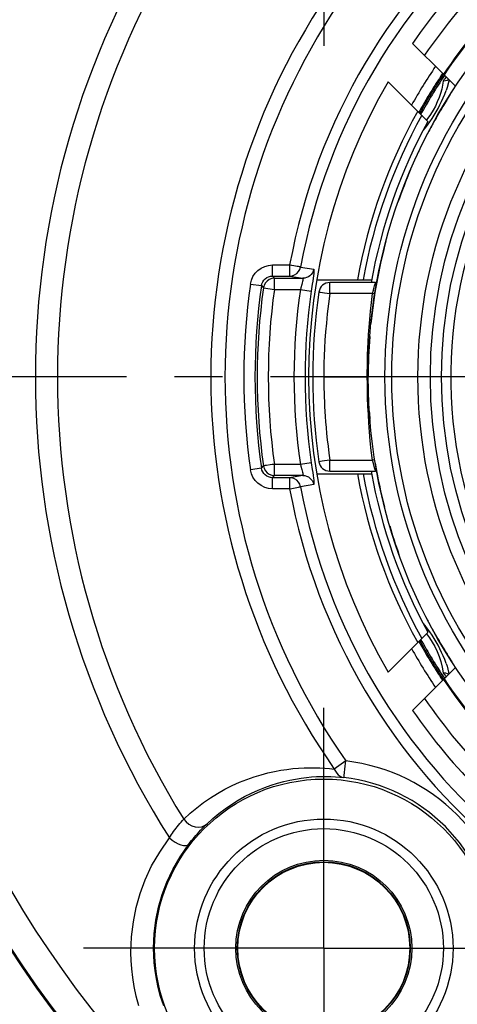
# Model space of a CAD drawing. Units: millimetres. Extents: x 0 to 420, y 0 to 297.
# Drawn here: x 143 to 159, y 77 to 113 of the extents above; entities that cross this region are included whole.
import ezdxf

# ---------------------------------------------------------------- set-up
doc = ezdxf.new("R2010")
doc.units = ezdxf.units.MM
doc.header["$LTSCALE"] = 23.1
doc.linetypes.add('CENTER', pattern=[0.6, 0.375, -0.075, 0.075, -0.075])
doc.layers.get('0').update_dxf_attribs({"linetype": 'CONTINUOUS'})
for name, color, linetype in [('AUSFORMSCHRAEGEN', 7, 'CONTINUOUS'), ('BEZUGSACHSEN', 7, 'CONTINUOUS'), ('FASEN', 7, 'CONTINUOUS'), ('RUNDUNGEN', 7, 'CONTINUOUS')]:
    doc.layers.add(name, color=color, linetype=linetype)

msp = doc.modelspace()

# ---------------------------------------------------------------- linework, layer by layer
at = {"color": 7, "linetype": 'CONTINUOUS'}
for p, q in [((158.6988, 110.9272), (159.133, 110.493)), ((156.7041, 110.6591), (158.1353, 109.2279)), ((158.69, 110.08), (158.7435, 110.2121)), ((158.7435, 110.2121), (158.7922, 110.3463)), ((158.6743, 109.7685), (158.6249, 109.6852)), ((158.7194, 109.8437), (158.6743, 109.7685)), ((158.7608, 109.9122), (158.7194, 109.8437)), ((158.2845, 109.3297), (158.3605, 109.45)), ((158.4311, 109.3487), (158.3876, 109.271)), ((158.4811, 109.437), (158.4311, 109.3487)), ((158.5305, 109.5231), (158.4811, 109.437)), ((158.5807, 109.6097), (158.5305, 109.5231)), ((158.6249, 109.6852), (158.5807, 109.6097)), ((158.1219, 109.096), (158.2051, 109.2115)), ((158.2051, 109.2115), (158.2845, 109.3297)), ((158.3297, 109.1665), (158.3289, 109.1649)), ((158.3876, 109.271), (158.3475, 109.1988)), ((154.1238, 103.5179), (156.1039, 103.5179)), ((154.1238, 96.5179), (156.1039, 96.5179)), ((158.2052, 90.8241), (158.1219, 90.9396)), ((156.7041, 89.3766), (158.1353, 90.8078)), ((158.3262, 90.8756), (158.3519, 90.8289)), ((158.3519, 90.8289), (158.4022, 90.7385)), ((158.4022, 90.7385), (158.4485, 90.6562)), ((158.4485, 90.6562), (158.4935, 90.577)), ((158.4935, 90.577), (158.5382, 90.4993)), ((158.5382, 90.4993), (158.5833, 90.4214)), ((158.5833, 90.4214), (158.6305, 90.3411)), ((158.6305, 90.3411), (158.6819, 90.2545)), ((158.6819, 90.2545), (158.7297, 90.1749)), ((158.7297, 90.1749), (158.7734, 90.103)), ((158.7433, 89.8239), (158.6899, 89.9559)), ((158.792, 89.6899), (158.7433, 89.8239)), ((158.7734, 90.103), (158.826, 90.0174)), ((158.6988, 89.1085), (159.135, 89.5447)), ((158.856, 89.4812), (158.8841, 89.3745)), ((158.8841, 89.3745), (158.8994, 89.3091)), ((158.8846, 89.3752), (158.9002, 89.3099))]:
    msp.add_line(p, q, dxfattribs=at)
for points in [[(158.5689, 109.8222), (158.6315, 109.9501), (158.69, 110.08)], [(158.3605, 109.45), (158.4332, 109.5723), (158.5027, 109.6963), (158.5689, 109.8222)], [(158.826, 110.0183), (158.8186, 110.0063), (158.7608, 109.9122)], [(157.9724, 108.9101), (158.0344, 108.9838), (158.1219, 109.096)], [(158.1219, 90.9396), (158.0343, 91.0519), (157.9724, 91.1256)], [(158.3605, 90.5857), (158.2846, 90.706), (158.2052, 90.8241)], [(158.5689, 90.2134), (158.5027, 90.3394), (158.4331, 90.4634), (158.3605, 90.5857)], [(158.6899, 89.9559), (158.6315, 90.0856), (158.5689, 90.2134)], [(158.792, 89.6899), (158.8255, 89.5862), (158.8563, 89.4813), (158.8846, 89.3752)]]:
    msp.add_lwpolyline(points, dxfattribs=at)
for centre, radius, start, end in [((174.9822, 100.0179), 19.6, 123.82084, 146.17916), ((174.9822, 100.0179), 20, 145.95278, 150.66427), ((174.9822, 100.0179), 21.15, 149.7925, 210.2075), ((174.9822, 100.0179), 19.7, 150.90908, 169.76622), ((174.9822, 100.0179), 19.2, 151.33482, 169.79941), ((174.9822, 100.0179), 19, 151.22144, 151.62904), ((163.6675, 106.8164), 6, 167.19403, 167.32734), ((174.9822, 100.0179), 19, 156.83958, 160.64732), ((174.9822, 100.0179), 19, 165.07065, 174.19374), ((174.9822, 100.0179), 19, 175.60366, 180), ((174.9822, 100.0179), 19, 183.71557, 184.58522), ((174.9822, 100.0179), 19.2, 190.20059, 208.66518), ((174.9822, 100.0179), 19, 189.43485, 194.30089), ((174.9822, 100.0179), 19.7, 190.23378, 209.09092), ((174.9822, 100.0179), 19, 198.89551, 198.99066), ((174.9822, 100.0179), 20, 209.33573, 214.04722), ((174.9822, 100.0179), 19.6, 213.82084, 236.17916)]:
    msp.add_arc(centre, radius, start, end, dxfattribs=at)
at = {"color": 9, "linetype": 'CONTINUOUS'}
for radius, start, end in [(19.5732, 123.80534, 146.19466), (19.6433, 146.17563, 150.96211), (19.5, 151.07665, 169.66011), (19.5, 190.33989, 208.92335), (19.6433, 209.03789, 213.82437), (19.5732, 213.80534, 236.19466)]:
    msp.add_arc((174.9822, 100.0179), radius, start, end, dxfattribs=at)
at = {"layer": 'AUSFORMSCHRAEGEN', "color": 7, "linetype": 'CONTINUOUS'}
for radius in [6.1, 3.1]:
    msp.add_circle((154.3822, 79.4179), radius, dxfattribs=at)
at = {"layer": 'BEZUGSACHSEN', "color": 7, "linetype": 'CENTER'}
for p, q in [((154.3822, 120.6179), (154.3822, 111.5179)), ((174.9822, 100.0179), (133.9822, 100.0179)), ((154.3822, 79.4179), (154.3822, 88.5179)), ((154.3822, 79.4179), (145.2822, 79.4179)), ((154.3822, 79.4179), (154.3822, 70.3179)), ((154.3822, 79.4179), (163.4822, 79.4179))]:
    msp.add_line(p, q, dxfattribs=at)
at = {"layer": 'BEZUGSACHSEN', "color": 7, "linetype": 'CONTINUOUS'}
for start, end in [(147.59025, 149.19244), (147.27273, 147.44394), (151.30966, 152.52603), (196.42706, 199.68368), (207.47333, 207.53921), (208.63636, 208.69034), (210.79035, 212.72727)]:
    msp.add_arc((174.9822, 100.0179), 19, start, end, dxfattribs=at)
at = {"layer": 'FASEN', "color": 7, "linetype": 'CONTINUOUS'}
for p, q in [((158.6988, 110.9272), (157.5832, 112.0428)), ((157.5832, 87.9929), (158.6988, 89.1085))]:
    msp.add_line(p, q, dxfattribs=at)
for radius, start, end in [(21.15, 124.64952, 145.35048), (20.55, 124.34383, 145.65617), (20.55, 214.34383, 235.65617), (21.15, 214.64952, 235.35048)]:
    msp.add_arc((174.9822, 100.0179), radius, start, end, dxfattribs=at)
at = {"layer": 'RUNDUNGEN', "color": 9, "linetype": 'CONTINUOUS'}
for p, q in [((158.6904, 110.6827), (158.6662, 110.5383)), ((158.13, 109.3395), (158.0831, 109.2801)), ((158.2304, 109.4818), (158.13, 109.3395)), ((152.53, 103.6517), (152.53, 104.0516)), ((152.53, 104.0516), (153.1509, 104.0516)), ((153.1506, 104.0516), (153.1506, 103.6517)), ((153.5434, 103.9791), (154.0192, 103.8986)), ((151.7382, 103.3657), (152.1341, 103.3087)), ((152.1341, 103.3087), (152.2037, 103.2271)), ((152.53, 103.6517), (152.5997, 103.5713)), ((152.5997, 103.5713), (152.5961, 103.5713)), ((152.5997, 103.1713), (152.5997, 103.5713)), ((153.1506, 103.6517), (153.6265, 103.5713)), ((153.9659, 103.3552), (153.931, 103.1132)), ((154.6018, 103.0213), (154.6018, 103.4179)), ((152.2144, 103.2786), (152.2037, 103.2271)), ((152.2037, 103.2271), (152.5997, 103.1713)), ((152.5998, 103.1713), (153.5353, 103.1713)), ((153.5358, 103.1713), (153.931, 103.1132)), ((156.1365, 103.0213), (154.6016, 103.0213)), ((156.2286, 103.0099), (156.1365, 103.0213)), ((155.9507, 100.0179), (155.9512, 100.1958)), ((154.3822, 100.0167), (154.1822, 100.0164)), ((155.9518, 99.773), (155.9507, 100.0179)), ((155.9822, 100.0166), (155.9507, 100.0167)), ((155.9879, 98.6672), (155.9735, 98.962)), ((153.931, 96.9225), (153.5358, 96.8644)), ((153.931, 96.9225), (153.9659, 96.6805)), ((154.6018, 96.6179), (154.6018, 97.0144)), ((154.6018, 97.0144), (156.1365, 97.0144)), ((156.2204, 97.0248), (156.1365, 97.0144)), ((156.1685, 96.8918), (156.1365, 97.0144)), ((152.1341, 96.727), (151.7382, 96.67)), ((152.1341, 96.727), (152.2037, 96.8086)), ((152.2037, 96.8086), (152.2281, 96.7166)), ((153.5355, 96.8644), (152.5996, 96.8644)), ((152.5997, 96.4644), (152.5997, 96.8644)), ((153.5358, 96.8644), (153.5543, 96.8019)), ((152.5053, 96.4757), (152.5997, 96.4644)), ((152.53, 96.384), (152.5997, 96.4644)), ((152.53, 95.9841), (152.53, 96.384)), ((153.6265, 96.4644), (153.1506, 96.384)), ((153.1506, 96.384), (153.1506, 95.9841)), ((153.1509, 95.9841), (152.53, 95.9841)), ((154.0192, 96.1371), (153.5434, 96.0566)), ((158.0891, 90.7502), (158.195, 90.6064)), ((158.6527, 89.5571), (158.6904, 89.353)), ((155.1798, 86.1704), (154.7604, 85.8771))]:
    msp.add_line(p, q, dxfattribs=at)
at = {"layer": 'RUNDUNGEN', "color": 7, "linetype": 'CONTINUOUS'}
for p, q in [((158.7655, 110.692), (158.6904, 110.6827)), ((158.8255, 110.7073), (158.7655, 110.692)), ((158.8261, 110.4522), (158.7922, 110.3463)), ((158.8703, 110.7289), (158.8255, 110.7073)), ((158.8841, 110.7419), (158.8703, 110.7289)), ((158.8999, 110.7261), (158.8791, 110.6391)), ((158.8994, 110.7266), (158.8854, 110.6664)), ((152.5961, 103.5713), (152.5058, 103.5601)), ((152.53, 103.6517), (153.1506, 103.6517)), ((152.5997, 103.5713), (153.6265, 103.5713)), ((156.2496, 103.4179), (154.6018, 103.4179)), ((154.3821, 100.0179), (155.9507, 100.0179)), ((154.6018, 96.6179), (156.2496, 96.6179)), ((153.1506, 96.384), (152.53, 96.384)), ((153.6265, 96.4644), (152.5997, 96.4644)), ((158.6904, 89.353), (158.7655, 89.3437)), ((158.7655, 89.3437), (158.8255, 89.3284))]:
    msp.add_line(p, q, dxfattribs=at)
at = {"layer": 'RUNDUNGEN', "color": 9, "linetype": 'CONTINUOUS'}
for points in [[(158.6662, 110.5383), (158.6326, 110.391), (158.59, 110.2398), (158.5379, 110.0869), (158.476, 109.9338), (158.4043, 109.7814), (158.3219, 109.6298), (158.2304, 109.4818)], [(151.7379, 103.3648), (151.7718, 103.506), (151.8279, 103.6351), (151.9076, 103.7537), (152.0068, 103.8568), (152.1238, 103.9403), (152.2531, 104.0022), (152.3878, 104.0389), (152.53, 104.0516)], [(153.297, 104.0246), (153.2251, 104.039), (153.1506, 104.0516)], [(153.5434, 103.9791), (153.5324, 103.9805), (153.5085, 103.9855), (153.4714, 103.9921), (153.4222, 104.0015), (153.297, 104.0246)], [(153.1506, 103.6517), (153.2422, 103.6624), (153.3289, 103.6938), (153.4061, 103.7443), (153.4697, 103.8111), (153.5163, 103.8908), (153.5434, 103.9791)], [(154.0192, 103.8986), (154.0008, 103.8318), (153.9711, 103.7692), (153.9311, 103.7127), (153.8819, 103.6639), (153.8251, 103.6243), (153.7623, 103.5952), (153.6954, 103.5773), (153.6265, 103.5713)], [(154.0192, 103.8986), (154.0239, 103.8875), (154.0249, 103.8584), (154.0223, 103.8105), (154.0164, 103.7461), (154.0074, 103.666), (153.9957, 103.5728), (153.9817, 103.4683), (153.9659, 103.3552)], [(152.1341, 103.3087), (152.1505, 103.3779), (152.179, 103.4434), (152.2187, 103.5028), (152.2684, 103.5543), (152.3268, 103.5962), (152.3916, 103.6269), (152.4601, 103.6455), (152.53, 103.6517)], [(153.5875, 103.3522), (153.5543, 103.2338), (153.5358, 103.1713)], [(153.6265, 103.5713), (153.631, 103.5659), (153.632, 103.5508), (153.6293, 103.5266), (153.6231, 103.4937), (153.6138, 103.4529), (153.6018, 103.4054), (153.5875, 103.3522)], [(156.1365, 103.0213), (156.1686, 103.1442), (156.1841, 103.2005), (156.1989, 103.2521), (156.2124, 103.2979), (156.2245, 103.3378), (156.2348, 103.3712), (156.2428, 103.3965), (156.2477, 103.4124), (156.2496, 103.4179)], [(154.206, 103.0761), (154.219, 103.072), (154.2592, 103.07), (154.404, 103.05)], [(154.6016, 103.0213), (154.5509, 102.6491), (154.508, 102.295), (154.4735, 101.9598), (154.446, 101.6416), (154.4243, 101.3393), (154.4079, 101.0516), (154.396, 100.7772), (154.3881, 100.5146), (154.3834, 100.2612), (154.3821, 100.0179)], [(154.404, 103.05), (154.4995, 103.0397), (154.6018, 103.0213)], [(155.9512, 100.1958), (155.9535, 100.3873), (155.9575, 100.5926), (155.9636, 100.8112), (155.9721, 101.0425), (155.9836, 101.2867), (155.9983, 101.5438), (156.0167, 101.8137), (156.0392, 102.0965), (156.0663, 102.392), (156.0989, 102.7003), (156.1365, 103.0213)], [(154.1822, 100.0164), (154.0358, 100.0169), (153.9958, 100.0173), (153.9822, 100.0179)], [(154.3821, 100.0179), (154.3825, 99.8823), (154.384, 99.7418), (154.3864, 99.5969), (154.39, 99.4463), (154.3949, 99.2892), (154.4013, 99.1253), (154.4095, 98.954), (154.4195, 98.775), (154.4316, 98.5879), (154.4461, 98.3922), (154.4633, 98.1875), (154.4835, 97.9734), (154.507, 97.7495), (154.5343, 97.5153), (154.5659, 97.2702), (154.6018, 97.0144)], [(155.9735, 98.962), (155.9629, 99.2449), (155.9559, 99.5154), (155.9518, 99.773)], [(156.1365, 97.0144), (156.0952, 97.3687), (156.0598, 97.7112), (156.0306, 98.0418), (156.0069, 98.3605), (155.9879, 98.6672)], [(154.6018, 97.0144), (154.404, 96.9857), (154.3221, 96.9742), (154.2592, 96.9657), (154.2196, 96.9607), (154.206, 96.9596)], [(152.53, 95.9841), (152.3861, 95.9973), (152.2507, 96.0344), (152.1219, 96.0963), (152.0057, 96.1798), (151.9062, 96.2842), (151.8267, 96.4029), (151.7721, 96.5281), (151.7407, 96.6625)], [(152.53, 96.384), (152.4592, 96.3904), (152.3903, 96.4092), (152.3259, 96.4401), (152.2678, 96.4819), (152.218, 96.5337), (152.1783, 96.5935), (152.1502, 96.6586), (152.1341, 96.727)], [(152.32, 96.825), (152.2704, 96.8177), (152.2341, 96.8129), (152.2119, 96.809), (152.2037, 96.8086)], [(152.2281, 96.7166), (152.2735, 96.633), (152.3374, 96.5625), (152.4161, 96.509), (152.5053, 96.4757)], [(152.5997, 96.8644), (152.5227, 96.8547), (152.4483, 96.843), (152.32, 96.825)], [(153.5543, 96.8019), (153.5875, 96.6835), (153.6018, 96.6303), (153.6138, 96.5827), (153.6231, 96.542), (153.6293, 96.5091), (153.632, 96.4849), (153.631, 96.4698), (153.6265, 96.4644)], [(153.9659, 96.6805), (153.9817, 96.5674), (153.9957, 96.4629), (154.0074, 96.3697), (154.0164, 96.2896), (154.0223, 96.2252), (154.0249, 96.1773), (154.0239, 96.1482), (154.0192, 96.1371)], [(156.2216, 96.7076), (156.1963, 96.7924), (156.1828, 96.8399), (156.1685, 96.8918)], [(156.2496, 96.6179), (156.2472, 96.6244), (156.2417, 96.6427), (156.2327, 96.6713), (156.2216, 96.7076)], [(153.5434, 96.0566), (153.5166, 96.1444), (153.4697, 96.2246), (153.4055, 96.2919), (153.3289, 96.3419), (153.2433, 96.373), (153.1506, 96.384)], [(153.6265, 96.4644), (153.6954, 96.4584), (153.7623, 96.4405), (153.8251, 96.4114), (153.8819, 96.3718), (153.9311, 96.323), (153.9711, 96.2665), (154.0008, 96.2039), (154.0192, 96.1371)], [(153.1506, 95.9841), (153.2241, 95.9988), (153.295, 96.0107)], [(153.295, 96.0107), (153.4699, 96.0429), (153.5076, 96.05), (153.5327, 96.0535), (153.5434, 96.0566)], [(158.195, 90.6064), (158.2937, 90.4538), (158.3847, 90.2924), (158.4672, 90.122), (158.5405, 89.9417), (158.6031, 89.753), (158.6527, 89.5571)], [(149.3285, 84.0728), (149.5599, 84.2848), (149.7984, 84.4835), (150.0437, 84.6694), (150.2951, 84.8422), (150.5523, 85.0022), (150.8138, 85.149), (151.0794, 85.2824), (151.3455, 85.402), (151.6096, 85.5069), (151.8692, 85.5978), (152.1212, 85.6746), (152.3657, 85.7389), (152.6014, 85.7916), (152.8293, 85.8341), (153.0498, 85.8675), (153.2634, 85.8926), (153.4707, 85.9105), (153.6719, 85.9216), (153.8671, 85.9266), (154.0565, 85.926), (154.2402, 85.9204), (154.4186, 85.9101), (154.592, 85.8958), (154.7604, 85.8771)], [(155.1094, 85.5745), (155.1115, 85.5821), (155.1129, 85.6044), (155.117, 85.6403), (155.1581, 85.9869)], [(155.1581, 85.9869), (155.1678, 86.078), (155.1798, 86.1704)], [(150.1736, 83.9053), (150.3846, 84.0977), (150.6023, 84.2786), (150.8259, 84.4477), (151.055, 84.6052), (151.2892, 84.7512), (151.5274, 84.8853), (151.7691, 85.0076), (152.0113, 85.1172), (152.2514, 85.2138), (152.4874, 85.2976), (152.7165, 85.3689), (152.9386, 85.4287), (153.1527, 85.4781), (153.3595, 85.5183), (153.5596, 85.5502), (153.7534, 85.5748), (153.9415, 85.5927), (154.1238, 85.6045), (154.3007, 85.6107), (154.4723, 85.612), (154.6387, 85.6086), (154.8001, 85.601), (154.9571, 85.5895), (155.1094, 85.5745)], [(154.7604, 85.8771), (154.7988, 85.7967), (154.8467, 85.7273), (154.9037, 85.6685), (154.9672, 85.6229), (155.0355, 85.5916), (155.1094, 85.5745)], [(148.8117, 83.3953), (148.8497, 83.4551), (148.8882, 83.5137), (148.9265, 83.5702), (148.966, 83.6266), (149.0082, 83.6848), (149.052, 83.7434), (149.0969, 83.8013), (149.1427, 83.8586), (149.1892, 83.9148), (149.2359, 83.9695), (149.2827, 84.0223), (149.3285, 84.0728)], [(149.3285, 84.0728), (149.4127, 83.9739), (149.5133, 83.8923), (149.6256, 83.8319), (149.7444, 83.7954), (149.8641, 83.7846), (149.979, 83.8), (150.0838, 83.8409), (150.1736, 83.9053)], [(149.786, 83.5022), (149.8261, 83.5473), (149.8831, 83.6099), (149.941, 83.6718), (149.9995, 83.7328), (150.0581, 83.7924), (150.1079, 83.8417)], [(147.4268, 79.2539), (147.4496, 79.8273), (147.5137, 80.3743), (147.6162, 80.8892), (147.759, 81.3886), (147.9416, 81.8865), (148.1732, 82.384), (148.4646, 82.888), (148.8117, 83.3953)], [(148.2443, 79.4179), (148.2653, 79.9364), (148.327, 80.4335), (148.423, 80.9002), (148.5532, 81.3534), (148.7217, 81.8044), (148.9329, 82.2565), (149.1971, 82.7171), (149.5166, 83.1747)], [(148.8117, 83.3953), (148.9122, 83.3148), (149.0185, 83.2447), (149.126, 83.1883), (149.2295, 83.1482), (149.3244, 83.1262), (149.4063, 83.1233), (149.4714, 83.1397), (149.5166, 83.1747)], [(147.7132, 77.3362), (147.6159, 77.696), (147.5428, 78.0392), (147.4897, 78.3656), (147.4545, 78.6763), (147.4333, 78.9726), (147.4268, 79.2539)], [(148.6101, 77.3393), (148.4981, 77.6803), (148.4111, 78.0063), (148.3456, 78.3171), (148.2987, 78.6129), (148.2676, 78.8944), (148.2501, 79.1632), (148.2443, 79.4179)]]:
    msp.add_lwpolyline(points, dxfattribs=at)
at = {"layer": 'RUNDUNGEN', "color": 7, "linetype": 'CONTINUOUS'}
for points in [[(158.8791, 110.6391), (158.8383, 110.492), (158.7922, 110.3463)], [(158.8854, 110.6664), (158.8572, 110.5589), (158.8261, 110.4522)], [(152.5058, 103.5601), (152.4161, 103.5267), (152.3367, 103.4726), (152.2735, 103.4027), (152.2287, 103.3206), (152.2144, 103.2786)], [(158.8255, 89.3284), (158.8703, 89.3068), (158.8807, 89.297)], [(150.1079, 83.8417), (150.1161, 83.8498), (150.1736, 83.9053)], [(149.5166, 83.1747), (149.5662, 83.2384), (149.616, 83.3008), (149.6655, 83.3613), (149.7163, 83.4217), (149.7703, 83.4842), (149.786, 83.5022)]]:
    msp.add_lwpolyline(points, dxfattribs=at)
for radius in [19, 16.3578]:
    msp.add_circle((174.9822, 100.0179), radius, dxfattribs=at)
at = {"layer": 'RUNDUNGEN', "color": 9, "linetype": 'CONTINUOUS'}
for centre, radius in [((174.9822, 100.0179), 18.3969), ((174.9822, 100.0179), 18.1476), ((174.9822, 100.0179), 17.2079), ((174.9822, 100.0179), 16.7578), ((154.3822, 79.4179), 4.6588), ((154.3822, 79.4179), 4.3124), ((154.3822, 79.4179), 3.1733), ((154.3822, 79.4179), 3.1198)]:
    msp.add_circle(centre, radius, dxfattribs=at)
at = {"layer": 'RUNDUNGEN', "color": 7, "linetype": 'CONTINUOUS'}
for centre, radius, start, end in [((174.9822, 100.0179), 38, 328.71282, 301.28718), ((174.9822, 100.0179), 16.0244, 143.47831, 195.63067), ((174.9822, 100.0179), 23.0838, 171.80395, 188.19605), ((154.6018, 103.0179), 0.4, 90, 171.62618), ((156.2496, 103.8179), 0.4, 270, 277.43671), ((174.9822, 100.0179), 23.0035, 171.98034, 188.01966), ((174.9822, 100.0179), 21, 171.62618, 188.37382), ((154.6018, 97.0179), 0.4, 188.37382, 270), ((156.2496, 96.2179), 0.4, 83.94723, 90), ((154.3822, 79.4179), 6.1995, 6.73659, 83.26337)]:
    msp.add_arc(centre, radius, start, end, dxfattribs=at)
at = {"layer": 'RUNDUNGEN', "color": 9, "linetype": 'CONTINUOUS'}
for centre, radius, start, end in [((174.9822, 100.0179), 37.9582, 328.74982, 301.25018), ((174.9822, 100.0179), 36.8663, 328.73384, 301.26616), ((174.9822, 100.0179), 22.2011, 10.46855, 169.53142), ((174.9822, 100.0179), 21.8016, 10.46843, 169.53157), ((174.9822, 100.0179), 31.0032, 147.57772, 212.42228), ((174.9822, 100.0179), 30.2052, 148.13695, 211.86305), ((174.9822, 100.0179), 24.6755, 145.03576, 214.96435), ((174.9822, 100.0179), 24.1637, 145.03557, 214.96411), ((174.9822, 100.0179), 19.6018, 146.18688, 151.00329), ((174.9822, 100.0179), 19.5483, 146.23726, 151.07593), ((174.9822, 100.0179), 19.4721, 146.23953, 146.79061), ((174.9822, 100.0179), 23.4838, 171.80625, 188.21503), ((174.9822, 100.0179), 22.6035, 171.98032, 188.01963), ((174.9822, 100.0179), 21.677, 171.63536, 188.36472), ((174.9822, 100.0179), 21.2775, 171.63517, 188.36483), ((174.9822, 100.0179), 22.2011, 190.46855, 349.53142), ((174.9822, 100.0179), 21.8016, 190.46843, 349.53157), ((174.9822, 100.0179), 19.5483, 208.92407, 213.76274), ((174.9822, 100.0179), 19.6018, 208.99671, 213.81312), ((174.9822, 100.0179), 19.4721, 213.20939, 213.76067), ((154.3822, 79.4179), 6.7995, 6.73183, 83.26529)]:
    msp.add_arc(centre, radius, start, end, dxfattribs=at)

doc.saveas('drawing.dxf')
